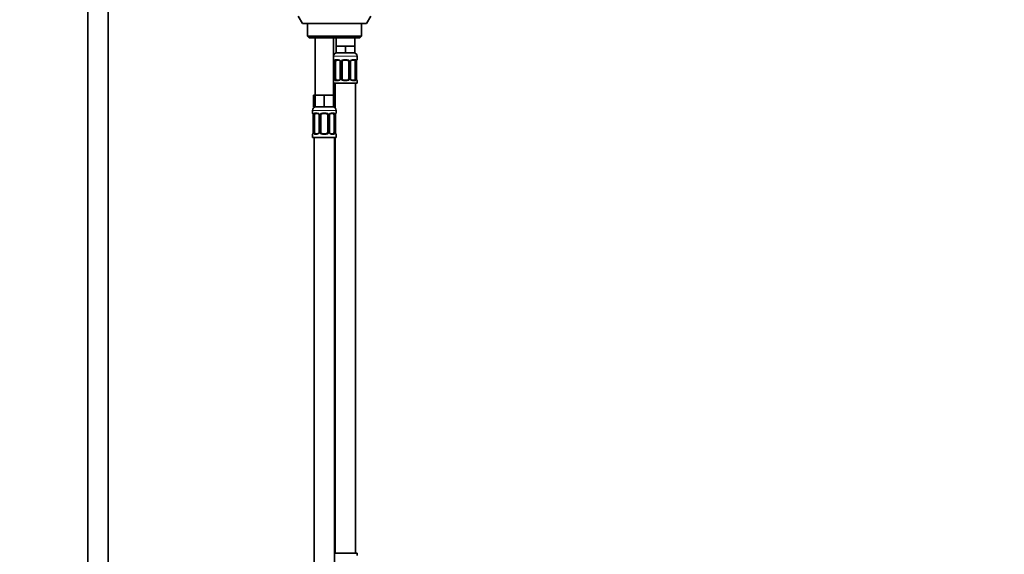
# Model space of a CAD drawing. Units: millimetres. Extents: x 0 to 2442, y 0 to 2738.
# Drawn here: x 1266 to 1849, y 1547 to 1864 of the extents above; entities that cross this region are included whole.
import ezdxf
from ezdxf import colors
from ezdxf.entities.mleader import LeaderData, LeaderLine
from ezdxf.math import Vec2, Vec3

# ---------------------------------------------------------------- set-up
doc = ezdxf.new("R2010")
doc.units = ezdxf.units.MM
doc.layers.add('DV1_Défaut', color=7, linetype='Continuous')
doc.layers.add('Défaut', color=7, linetype='Continuous')

# ---------------------------------------------------------------- blocks, each defined once
blk = doc.blocks.new('_DOT')
at = {"color": 0}
blk.add_line((0, 0), (-1, 0), dxfattribs=at)
at = {"color": 0, "const_width": 0.333}
blk.add_lwpolyline([(-0.1665, 0, 1), (0.1665, 0, 1)], format="xyb", close=True, dxfattribs=at)
blk = doc.blocks.new('SE')
at = {"layer": 'DV1_Défaut', "color": 7, "linetype": 'Continuous', "lineweight": 35}
for p, q in [((1306.19, 1878.24), (1306.19, 1206.34)), ((1318.19, 1206.34), (1318.19, 1878.24)), ((1430.69, 1865.67), (1433.19, 1861.34)), ((1471.19, 1861.34), (1473.69, 1865.67)), ((1471.19, 1861.34), (1433.19, 1861.34)), ((1436.19, 1861.34), (1436.19, 1853.84)), ((1468.19, 1853.84), (1468.19, 1861.34)), ((1468.19, 1853.84), (1436.19, 1853.84)), ((1436.19, 1853.84), (1437.19, 1852.84)), ((1467.19, 1852.84), (1468.19, 1853.84)), ((1437.19, 1852.84), (1467.19, 1852.84)), ((1440.69, 1852.84), (1440.69, 1818.84)), ((1451.69, 1818.84), (1451.69, 1852.84)), ((1453.19, 1852.84), (1453.19, 1847.84)), ((1455.94, 1847.84), (1453.19, 1847.84)), ((1453.19, 1847.84), (1453.19, 1843.84)), ((1458.69, 1847.84), (1455.94, 1847.84)), ((1461.44, 1847.84), (1458.69, 1847.84)), ((1458.69, 1847.84), (1458.69, 1843.84)), ((1464.19, 1847.84), (1461.44, 1847.84)), ((1464.19, 1847.84), (1464.19, 1852.84)), ((1464.19, 1847.84), (1464.19, 1843.84)), ((1458.69, 1843.84), (1453.19, 1843.84)), ((1464.19, 1843.84), (1458.69, 1843.84)), ((1465.69, 1839.99), (1465.69, 1841.84)), ((1452.14, 1838.59), (1452.14, 1828.72)), ((1452.89, 1828.72), (1452.89, 1838.59)), ((1454.78, 1839.59), (1453.37, 1839.59)), ((1455.63, 1838.59), (1455.63, 1828.72)), ((1456.69, 1828.72), (1456.69, 1838.59)), ((1459.69, 1839.59), (1457.69, 1839.59)), ((1460.69, 1838.59), (1460.69, 1828.72)), ((1461.74, 1828.72), (1461.74, 1838.59)), ((1464.01, 1839.59), (1462.59, 1839.59)), ((1464.49, 1838.59), (1464.49, 1828.72)), ((1465.24, 1828.72), (1465.24, 1838.59)), ((1451.69, 1825.84), (1465.69, 1825.84)), ((1452.69, 1825.84), (1452.69, 1811.16)), ((1453.37, 1827.72), (1454.78, 1827.72)), ((1457.69, 1827.72), (1459.69, 1827.72)), ((1462.59, 1827.72), (1464.01, 1827.72)), ((1464.69, 1547.84), (1464.69, 1825.84)), ((1465.69, 1825.84), (1465.69, 1827.32)), ((1440.69, 1818.84), (1439.84, 1818.84)), ((1439.84, 1818.84), (1439.84, 1811.84)), ((1443.44, 1818.84), (1440.69, 1818.84)), ((1440.69, 1818.84), (1440.69, 1811.84)), ((1446.19, 1818.84), (1443.44, 1818.84)), ((1448.94, 1818.84), (1446.19, 1818.84)), ((1446.19, 1818.84), (1446.19, 1811.84)), ((1451.69, 1818.84), (1448.94, 1818.84)), ((1452.54, 1818.84), (1451.69, 1818.84)), ((1451.69, 1818.84), (1451.69, 1811.84)), ((1452.54, 1818.84), (1452.54, 1811.84)), ((1439.19, 1809.84), (1439.19, 1808.31)), ((1439.64, 1806.91), (1439.64, 1797.04)), ((1440.69, 1811.84), (1439.84, 1811.84)), ((1440.39, 1797.04), (1440.39, 1806.91)), ((1446.19, 1811.84), (1440.69, 1811.84)), ((1442.28, 1807.91), (1440.87, 1807.91)), ((1443.13, 1806.91), (1443.13, 1797.04)), ((1444.19, 1797.04), (1444.19, 1806.91)), ((1447.19, 1807.91), (1445.19, 1807.91)), ((1451.69, 1811.84), (1446.19, 1811.84)), ((1448.19, 1806.91), (1448.19, 1797.04)), ((1449.24, 1797.04), (1449.24, 1806.91)), ((1451.51, 1807.91), (1450.09, 1807.91)), ((1452.54, 1811.84), (1451.69, 1811.84)), ((1451.99, 1806.91), (1451.99, 1797.04)), ((1452.74, 1797.04), (1452.74, 1806.91)), ((1453.19, 1808.31), (1453.19, 1809.84)), ((1439.19, 1795.64), (1439.19, 1793.84)), ((1440.87, 1796.04), (1442.28, 1796.04)), ((1445.19, 1796.04), (1447.19, 1796.04)), ((1450.09, 1796.04), (1451.51, 1796.04)), ((1453.19, 1793.84), (1453.19, 1795.64)), ((1439.19, 1793.84), (1453.19, 1793.84)), ((1440.19, 1793.84), (1440.19, 1489.84)), ((1452.19, 1529.84), (1452.19, 1793.84)), ((1452.69, 1793.84), (1452.69, 1547.84)), ((1465.69, 1547.84), (1452.19, 1547.84)), ((1465.69, 1546.35), (1465.69, 1547.84))]:
    blk.add_line(p, q, dxfattribs=at)
at = {"layer": 'DV1_Défaut', "color": 7, "linetype": 'Continuous', "lineweight": 18}
for p, q in [((1451.69, 1841.84), (1465.69, 1841.84)), ((1451.77, 1839.99), (1451.69, 1839.99)), ((1452.17, 1838.59), (1452.14, 1838.59)), ((1452.17, 1838.59), (1452.17, 1828.72)), ((1452.28, 1828.72), (1452.28, 1838.59)), ((1452.89, 1838.59), (1452.28, 1838.59)), ((1453.05, 1839.99), (1454.55, 1839.99)), ((1455.63, 1838.59), (1455.87, 1838.59)), ((1455.87, 1838.59), (1455.87, 1828.72)), ((1456.15, 1828.72), (1456.15, 1838.59)), ((1456.69, 1838.59), (1456.15, 1838.59)), ((1457.63, 1839.99), (1459.75, 1839.99)), ((1460.69, 1838.59), (1461.23, 1838.59)), ((1461.23, 1838.59), (1461.23, 1828.72)), ((1461.5, 1828.72), (1461.5, 1838.59)), ((1461.74, 1838.59), (1461.5, 1838.59)), ((1462.83, 1839.99), (1464.33, 1839.99)), ((1464.49, 1838.59), (1465.1, 1838.59)), ((1465.1, 1838.59), (1465.1, 1828.72)), ((1465.21, 1828.72), (1465.21, 1838.59)), ((1465.21, 1838.59), (1465.24, 1838.59)), ((1465.61, 1839.99), (1465.69, 1839.99)), ((1451.69, 1827.32), (1451.77, 1827.32)), ((1452.14, 1828.72), (1452.17, 1828.72)), ((1452.28, 1828.72), (1452.89, 1828.72)), ((1454.55, 1827.32), (1453.05, 1827.32)), ((1455.87, 1828.72), (1455.63, 1828.72)), ((1456.15, 1828.72), (1456.69, 1828.72)), ((1459.75, 1827.32), (1457.63, 1827.32)), ((1461.23, 1828.72), (1460.69, 1828.72)), ((1461.5, 1828.72), (1461.74, 1828.72)), ((1464.33, 1827.32), (1462.83, 1827.32)), ((1465.1, 1828.72), (1464.49, 1828.72)), ((1465.24, 1828.72), (1465.21, 1828.72)), ((1465.61, 1827.32), (1465.69, 1827.32)), ((1439.19, 1809.84), (1453.19, 1809.84)), ((1439.27, 1808.31), (1439.19, 1808.31)), ((1439.67, 1806.91), (1439.64, 1806.91)), ((1439.67, 1806.91), (1439.67, 1797.04)), ((1439.78, 1797.04), (1439.78, 1806.91)), ((1440.39, 1806.91), (1439.78, 1806.91)), ((1440.55, 1808.31), (1442.05, 1808.31)), ((1443.13, 1806.91), (1443.37, 1806.91)), ((1443.37, 1806.91), (1443.37, 1797.04)), ((1443.65, 1797.04), (1443.65, 1806.91)), ((1444.19, 1806.91), (1443.65, 1806.91)), ((1445.13, 1808.31), (1447.25, 1808.31)), ((1448.19, 1806.91), (1448.73, 1806.91)), ((1448.73, 1806.91), (1448.73, 1797.04)), ((1449, 1797.04), (1449, 1806.91)), ((1449.24, 1806.91), (1449, 1806.91)), ((1450.33, 1808.31), (1451.83, 1808.31)), ((1451.99, 1806.91), (1452.6, 1806.91)), ((1452.6, 1806.91), (1452.6, 1797.04)), ((1452.71, 1797.04), (1452.71, 1806.91)), ((1452.71, 1806.91), (1452.74, 1806.91)), ((1453.11, 1808.31), (1453.19, 1808.31)), ((1439.19, 1795.64), (1439.27, 1795.64)), ((1439.64, 1797.04), (1439.67, 1797.04)), ((1439.78, 1797.04), (1440.39, 1797.04)), ((1442.05, 1795.64), (1440.55, 1795.64)), ((1443.37, 1797.04), (1443.13, 1797.04)), ((1443.65, 1797.04), (1444.19, 1797.04)), ((1447.25, 1795.64), (1445.13, 1795.64)), ((1448.73, 1797.04), (1448.19, 1797.04)), ((1449, 1797.04), (1449.24, 1797.04)), ((1451.83, 1795.64), (1450.33, 1795.64)), ((1452.6, 1797.04), (1451.99, 1797.04)), ((1452.74, 1797.04), (1452.71, 1797.04)), ((1453.11, 1795.64), (1453.19, 1795.64))]:
    blk.add_line(p, q, dxfattribs=at)
at = {"layer": 'DV1_Défaut', "color": 7, "linetype": 'Continuous', "lineweight": 35}
for centre, radius, start, end in [((1453.69, 1841.84), 2, 90, 180), ((1463.69, 1841.84), 2, 0, 90), ((1452.09, 1839.99), 0.4, 180, 250.71874), ((1449.49, 1838.62), 2.65, 359.35985, 10.87197), ((1454.86, 1838.65), 0.772, 355.80229, 29.19583), ((1457.69, 1838.59), 1, 154.41669, 180), ((1457.69, 1838.59), 1, 90, 154.41669), ((1459.69, 1838.59), 1, 25.58331, 90), ((1459.69, 1838.59), 1, 0, 25.58331), ((1467.79, 1838.63), 2.56, 168.92868, 180.85163), ((1466.35, 1839.01), 1.07, 161.55472, 174.26989), ((1465.29, 1839.99), 0.4, 304.02945, 0), ((1452.09, 1827.32), 0.4, 124.02945, 180), ((1451.03, 1828.29), 1.07, 341.55494, 354.26991), ((1449.58, 1828.68), 2.55, 348.92508, 0.85197), ((1457.69, 1828.72), 1, 180, 205.58331), ((1457.69, 1828.72), 1, 205.58331, 270), ((1459.69, 1828.72), 1, 270, 334.41669), ((1459.69, 1828.72), 1, 334.41669, 0), ((1462.52, 1828.66), 0.77, 175.80798, 209.21103), ((1467.89, 1828.69), 2.65, 179.35991, 190.8744), ((1465.29, 1827.32), 0.4, 0, 70.71874), ((1441.19, 1809.84), 2, 90, 180), ((1439.59, 1808.31), 0.4, 180, 250.71874), ((1436.99, 1806.94), 2.65, 359.35985, 10.87197), ((1442.36, 1806.97), 0.772, 355.80229, 29.19583), ((1445.19, 1806.91), 1, 154.41669, 180), ((1445.19, 1806.91), 1, 90, 154.41669), ((1447.19, 1806.91), 1, 25.58331, 90), ((1447.19, 1806.91), 1, 0, 25.58331), ((1451.19, 1809.84), 2, 0, 90), ((1455.29, 1806.95), 2.56, 168.92868, 180.85163), ((1453.85, 1807.33), 1.07, 161.55472, 174.26989), ((1452.79, 1808.31), 0.4, 304.02945, 0), ((1439.59, 1795.64), 0.4, 124.02945, 180), ((1438.53, 1796.61), 1.07, 341.55494, 354.26991), ((1437.08, 1797), 2.55, 348.92508, 0.85197), ((1445.19, 1797.04), 1, 180, 205.58331), ((1445.19, 1797.04), 1, 205.58331, 270), ((1447.19, 1797.04), 1, 270, 334.41669), ((1447.19, 1797.04), 1, 334.41669, 0), ((1450.02, 1796.98), 0.77, 175.80798, 209.21103), ((1455.39, 1797.01), 2.65, 179.35991, 190.8744), ((1452.79, 1795.64), 0.4, 0, 70.9476)]:
    blk.add_arc(centre, radius, start, end, dxfattribs=at)
at = {"layer": 'DV1_Défaut', "color": 7, "linetype": 'Continuous', "lineweight": 18}
for centre, radius, start, end in [((1448.82, 1838.6), 3.35, 359.87048, 10.27079), ((1455.06, 1838.61), 2.78, 167.80779, 180.3687), ((1454.48, 1838.61), 1.39, 25.1473, 87.32493), ((1454.5, 1838.6), 1.38, 359.87906, 25.92109), ((1457.48, 1838.6), 1.34, 153.35107, 180.18148), ((1457.61, 1838.5), 1.49, 89.29048, 152.12511), ((1459.77, 1838.5), 1.49, 27.87474, 90.70966), ((1459.89, 1838.6), 1.34, 359.81699, 26.65046), ((1462.88, 1838.6), 1.38, 154.07993, 180.11992), ((1462.9, 1838.61), 1.39, 92.67478, 154.85299), ((1462.32, 1838.61), 2.78, 359.62801, 12.1955), ((1468.56, 1838.6), 3.35, 169.73036, 180.12837), ((1448.82, 1828.71), 3.35, 349.73036, 0.12837), ((1455.06, 1828.7), 2.78, 179.62801, 192.1955), ((1454.48, 1828.7), 1.39, 272.67478, 334.85299), ((1454.5, 1828.71), 1.38, 334.07993, 0.11992), ((1457.48, 1828.71), 1.34, 179.81699, 206.65046), ((1457.61, 1828.81), 1.49, 207.87474, 270.70966), ((1459.77, 1828.81), 1.49, 269.29048, 332.12511), ((1459.89, 1828.71), 1.34, 333.35107, 0.18148), ((1462.88, 1828.71), 1.38, 179.87906, 205.92109), ((1462.9, 1828.7), 1.39, 205.1473, 267.32493), ((1462.32, 1828.7), 2.78, 347.80779, 0.3687), ((1468.56, 1828.71), 3.35, 179.87048, 190.27079), ((1436.32, 1806.92), 3.35, 359.87048, 10.27079), ((1442.56, 1806.93), 2.78, 167.80779, 180.3687), ((1441.98, 1806.93), 1.39, 25.1473, 87.32493), ((1442, 1806.91), 1.38, 359.87906, 25.92109), ((1444.98, 1806.92), 1.34, 153.35107, 180.18148), ((1445.11, 1806.82), 1.49, 89.29048, 152.12511), ((1447.27, 1806.82), 1.49, 27.87474, 90.70966), ((1447.39, 1806.92), 1.34, 359.81699, 26.65046), ((1450.38, 1806.91), 1.38, 154.07993, 180.11992), ((1450.4, 1806.93), 1.39, 92.67478, 154.85299), ((1449.82, 1806.93), 2.78, 359.62801, 12.1955), ((1456.06, 1806.92), 3.35, 169.73036, 180.12837), ((1436.32, 1797.03), 3.35, 349.73036, 0.12837), ((1442.56, 1797.02), 2.78, 179.62801, 192.1955), ((1441.98, 1797.02), 1.39, 272.67478, 334.85299), ((1442, 1797.03), 1.38, 334.07993, 0.11992), ((1444.98, 1797.03), 1.34, 179.81699, 206.65046), ((1445.11, 1797.13), 1.49, 207.87474, 270.70966), ((1447.27, 1797.13), 1.49, 269.29048, 332.12511), ((1447.39, 1797.03), 1.34, 333.35107, 0.18148), ((1450.38, 1797.03), 1.38, 179.87906, 205.92109), ((1450.4, 1797.02), 1.39, 205.1473, 267.32493), ((1449.82, 1797.02), 2.78, 347.80779, 0.3687), ((1456.06, 1797.03), 3.35, 179.87048, 190.27079)]:
    blk.add_arc(centre, radius, start, end, dxfattribs=at)
for centre, major_axis, ratio, start_param, end_param in [((1452.16, 1839.99), (0, -0.4), 0.988455, 4.712389, 5.694385), ((1452.49, 1839.2), (0.394, 0.069), 0.426558, 2.752818, 3.172446), ((1452.7, 1839.2), (0.391, -0.084), 0.411702, 3.62283, 5.508006), ((1453.37, 1839.99), (0, -0.4), 0.806081, 4.712389, 6.283185), ((1454.78, 1839.99), (0, -0.4), 0.591806, 4.712389, 6.283185), ((1455.9, 1839.2), (0.363, 0.168), 0.191543, 1.963754, 3.156303), ((1456.43, 1839.2), (0.361, -0.173), 0.155676, 4.398009, 6.283185), ((1457.69, 1839.99), (0, -0.4), 0.151515, 4.712389, 6.283185), ((1459.69, 1839.99), (0, -0.4), 0.151515, 0, 1.570796), ((1460.95, 1839.2), (-0.361, -0.173), 0.155676, 0, 1.885177), ((1461.47, 1839.2), (-0.363, 0.168), 0.191543, 3.126557, 4.319431), ((1462.59, 1839.99), (0, -0.4), 0.591806, 0, 1.570796), ((1464.01, 1839.99), (0, -0.4), 0.806081, 0, 1.570796), ((1464.67, 1839.2), (-0.391, -0.084), 0.411702, 0.775179, 2.660356), ((1464.89, 1839.2), (-0.394, 0.069), 0.426558, 3.105248, 3.530367), ((1465.21, 1839.99), (0, -0.4), 0.988455, 0.667253, 1.570796), ((1452.16, 1827.32), (0, -0.4), 0.988455, 3.803068, 4.712389), ((1452.49, 1828.11), (0.394, -0.069), 0.426558, 3.106619, 3.530367), ((1452.7, 1828.11), (-0.391, -0.084), 0.411702, 3.916772, 5.801948), ((1453.37, 1827.32), (0, -0.4), 0.806081, 3.141593, 4.712389), ((1454.78, 1827.32), (0, -0.4), 0.591806, 3.141593, 4.712389), ((1455.9, 1828.11), (0.363, -0.168), 0.191543, 3.118335, 4.319431), ((1456.43, 1828.11), (-0.361, -0.173), 0.155676, 3.141593, 5.026769), ((1457.69, 1827.32), (0, -0.4), 0.151515, 3.141593, 4.712389), ((1459.69, 1827.32), (0, -0.4), 0.151515, 1.570796, 3.141593), ((1460.95, 1828.11), (0.361, -0.173), 0.155676, 1.256416, 3.141593), ((1461.47, 1828.11), (-0.363, -0.168), 0.191543, 1.963754, 3.164378), ((1462.59, 1827.32), (0, -0.4), 0.591806, 1.570796, 3.141593), ((1464.01, 1827.32), (0, -0.4), 0.806081, 1.570796, 3.141593), ((1464.67, 1828.11), (0.391, -0.084), 0.411702, 0.481237, 2.366414), ((1464.89, 1828.11), (-0.394, -0.069), 0.426558, 2.752818, 3.17135), ((1465.21, 1827.32), (0, -0.4), 0.988455, 1.570796, 2.479872), ((1439.66, 1808.31), (0, -0.4), 0.988455, 4.712389, 5.694385), ((1439.99, 1807.52), (0.394, 0.069), 0.426558, 2.752818, 3.172446), ((1440.2, 1807.52), (0.391, -0.084), 0.411702, 3.62283, 5.508006), ((1440.87, 1808.31), (0, -0.4), 0.806081, 4.712389, 6.283185), ((1442.28, 1808.31), (0, -0.4), 0.591806, 4.712389, 6.283185), ((1443.4, 1807.52), (0.363, 0.168), 0.191543, 1.963754, 3.156303), ((1443.93, 1807.52), (0.361, -0.173), 0.155676, 4.398009, 6.283185), ((1445.19, 1808.31), (0, -0.4), 0.151515, 4.712389, 6.283185), ((1447.19, 1808.31), (0, -0.4), 0.151515, 0, 1.570796), ((1448.45, 1807.52), (-0.361, -0.173), 0.155676, 0, 1.885177), ((1448.97, 1807.52), (-0.363, 0.168), 0.191543, 3.126557, 4.319431), ((1450.09, 1808.31), (0, -0.4), 0.591806, 0, 1.570796), ((1451.51, 1808.31), (0, -0.4), 0.806081, 0, 1.570796), ((1452.17, 1807.52), (-0.391, -0.084), 0.411702, 0.775179, 2.660356), ((1452.39, 1807.52), (-0.394, 0.069), 0.426558, 3.105248, 3.530367), ((1452.71, 1808.31), (0, -0.4), 0.988455, 0.667253, 1.570796), ((1439.66, 1795.64), (0, -0.4), 0.988455, 3.803068, 4.712389), ((1439.99, 1796.43), (0.394, -0.069), 0.426558, 3.106619, 3.530367), ((1440.2, 1796.43), (-0.391, -0.084), 0.411702, 3.916772, 5.801948), ((1440.87, 1795.64), (0, -0.4), 0.806081, 3.141593, 4.712389), ((1442.28, 1795.64), (0, -0.4), 0.591806, 3.141593, 4.712389), ((1443.4, 1796.43), (0.363, -0.168), 0.191543, 3.118335, 4.319431), ((1443.93, 1796.43), (-0.361, -0.173), 0.155676, 3.141593, 5.026769), ((1445.19, 1795.64), (0, -0.4), 0.151515, 3.141593, 4.712389), ((1447.19, 1795.64), (0, -0.4), 0.151515, 1.570796, 3.141593), ((1448.45, 1796.43), (0.361, -0.173), 0.155676, 1.256416, 3.141593), ((1448.97, 1796.43), (-0.363, -0.168), 0.191543, 1.963754, 3.164378), ((1450.09, 1795.64), (0, -0.4), 0.591806, 1.570796, 3.141593), ((1451.51, 1795.64), (0, -0.4), 0.806081, 1.570796, 3.141593), ((1452.17, 1796.43), (0.391, -0.084), 0.411702, 0.481237, 2.366414), ((1452.39, 1796.43), (-0.394, -0.069), 0.426558, 2.752818, 3.17135), ((1452.71, 1795.64), (0, -0.4), 0.988455, 1.570796, 2.479872)]:
    blk.add_ellipse(centre, major_axis=major_axis, ratio=ratio, start_param=start_param, end_param=end_param, dxfattribs=at)
at = {"layer": 'DV1_Défaut', "color": 7, "linetype": 'Continuous', "lineweight": 35}
for centre, major_axis, start_param, end_param in [((1453.6, 1838.59), (0, 1), 1.124283, 1.570796), ((1453.6, 1838.59), (0, -1), 3.141593, 4.265876), ((1463.78, 1838.59), (0, 1), 5.158902, 6.283185), ((1463.78, 1838.59), (0, 1), 4.712389, 5.158902), ((1453.6, 1828.72), (0, -1), 4.712389, 5.158902), ((1453.6, 1828.72), (0, -1), 5.158902, 6.283185), ((1463.78, 1828.72), (0, 1), 3.141593, 4.265876), ((1463.78, 1828.72), (0, -1), 1.124283, 1.570796), ((1441.1, 1806.91), (0, -1), 4.265876, 4.712389), ((1441.1, 1806.91), (0, -1), 3.141593, 4.265876), ((1451.28, 1806.91), (0, 1), 5.158902, 6.283185), ((1451.28, 1806.91), (0, 1), 4.712389, 5.158902), ((1441.1, 1797.04), (0, -1), 4.712389, 5.158902), ((1441.1, 1797.04), (0, -1), 5.158902, 6.283185), ((1451.28, 1797.04), (0, 1), 3.141593, 4.265876), ((1451.28, 1797.04), (0, 1), 4.265876, 4.712389)]:
    blk.add_ellipse(centre, major_axis=major_axis, ratio=0.707107, start_param=start_param, end_param=end_param, dxfattribs=at)
at = {"layer": 'DV1_Défaut', "color": 7, "linetype": 'Continuous', "lineweight": 18}
for points, knots in [([(1451.77, 1839.99), (1451.79, 1839.99), (1451.82, 1839.97), (1451.87, 1839.9), (1451.9, 1839.85), (1451.97, 1839.71), (1452, 1839.63), (1452.06, 1839.43), (1452.09, 1839.32), (1452.11, 1839.2)], [0, 0, 0, 0, 0.25, 0.25, 0.5, 0.5, 0.75, 0.75, 1, 1, 1, 1]), ([(1452.34, 1839.2), (1452.37, 1839.32), (1452.41, 1839.43), (1452.5, 1839.63), (1452.55, 1839.71), (1452.67, 1839.85), (1452.74, 1839.9), (1452.88, 1839.97), (1452.96, 1839.99), (1453.05, 1839.99)], [0, 0, 0, 0, 0.25, 0.25, 0.5, 0.5, 0.75, 0.75, 1, 1, 1, 1]), ([(1453.37, 1839.59), (1453.31, 1839.59), (1453.27, 1839.58), (1453.18, 1839.53), (1453.14, 1839.49), (1453.04, 1839.34), (1452.99, 1839.2), (1452.96, 1839.02)], [0, 0, 0, 0, 0.25, 0.25, 0.5, 0.5, 1, 1, 1, 1]), ([(1464.42, 1839.02), (1464.4, 1839.11), (1464.38, 1839.19), (1464.34, 1839.33), (1464.31, 1839.39), (1464.21, 1839.54), (1464.12, 1839.59), (1464.01, 1839.59)], [0, 0, 0, 0, 0.25, 0.25, 0.5, 0.5, 1, 1, 1, 1]), ([(1464.33, 1839.99), (1464.41, 1839.99), (1464.49, 1839.97), (1464.64, 1839.9), (1464.71, 1839.85), (1464.83, 1839.71), (1464.88, 1839.63), (1464.97, 1839.43), (1465.01, 1839.32), (1465.03, 1839.2)], [0, 0, 0, 0, 0.25, 0.25, 0.5, 0.5, 0.75, 0.75, 1, 1, 1, 1]), ([(1465.26, 1839.2), (1465.29, 1839.32), (1465.31, 1839.43), (1465.38, 1839.63), (1465.41, 1839.71), (1465.47, 1839.85), (1465.5, 1839.9), (1465.56, 1839.97), (1465.59, 1839.99), (1465.61, 1839.99)], [0, 0, 0, 0, 0.25, 0.25, 0.5, 0.5, 0.75, 0.75, 1, 1, 1, 1]), ([(1452.11, 1828.11), (1452.09, 1827.99), (1452.06, 1827.88), (1452, 1827.68), (1451.97, 1827.6), (1451.9, 1827.46), (1451.87, 1827.41), (1451.82, 1827.34), (1451.79, 1827.32), (1451.77, 1827.32)], [0, 0, 0, 0, 0.25, 0.25, 0.5, 0.5, 0.75, 0.75, 1, 1, 1, 1]), ([(1453.05, 1827.32), (1452.96, 1827.32), (1452.88, 1827.34), (1452.74, 1827.41), (1452.67, 1827.46), (1452.55, 1827.6), (1452.5, 1827.68), (1452.41, 1827.88), (1452.37, 1827.99), (1452.34, 1828.11)], [0, 0, 0, 0, 0.25, 0.25, 0.5, 0.5, 0.75, 0.75, 1, 1, 1, 1]), ([(1452.96, 1828.29), (1452.97, 1828.2), (1452.99, 1828.12), (1453.04, 1827.98), (1453.07, 1827.92), (1453.17, 1827.77), (1453.26, 1827.72), (1453.37, 1827.72)], [0, 0, 0, 0, 0.25, 0.25, 0.5, 0.5, 1, 1, 1, 1]), ([(1464.01, 1827.72), (1464.06, 1827.72), (1464.11, 1827.73), (1464.2, 1827.78), (1464.24, 1827.82), (1464.34, 1827.97), (1464.39, 1828.11), (1464.42, 1828.29)], [0, 0, 0, 0, 0.25, 0.25, 0.5, 0.5, 1, 1, 1, 1]), ([(1465.03, 1828.11), (1465.01, 1827.99), (1464.97, 1827.88), (1464.88, 1827.68), (1464.83, 1827.6), (1464.71, 1827.46), (1464.64, 1827.41), (1464.49, 1827.34), (1464.41, 1827.32), (1464.33, 1827.32)], [0, 0, 0, 0, 0.25, 0.25, 0.5, 0.5, 0.75, 0.75, 1, 1, 1, 1]), ([(1465.61, 1827.32), (1465.59, 1827.32), (1465.56, 1827.34), (1465.5, 1827.41), (1465.47, 1827.46), (1465.41, 1827.6), (1465.38, 1827.68), (1465.32, 1827.88), (1465.29, 1827.99), (1465.26, 1828.11)], [0, 0, 0, 0, 0.25, 0.25, 0.5, 0.5, 0.75, 0.75, 1, 1, 1, 1]), ([(1439.27, 1808.31), (1439.29, 1808.31), (1439.32, 1808.29), (1439.37, 1808.22), (1439.4, 1808.17), (1439.47, 1808.03), (1439.5, 1807.95), (1439.56, 1807.75), (1439.59, 1807.64), (1439.61, 1807.52)], [0, 0, 0, 0, 0.25, 0.25, 0.5, 0.5, 0.75, 0.75, 1, 1, 1, 1]), ([(1439.84, 1807.52), (1439.87, 1807.64), (1439.91, 1807.75), (1440, 1807.95), (1440.05, 1808.03), (1440.17, 1808.17), (1440.24, 1808.22), (1440.38, 1808.29), (1440.46, 1808.31), (1440.55, 1808.31)], [0, 0, 0, 0, 0.25, 0.25, 0.5, 0.5, 0.75, 0.75, 1, 1, 1, 1]), ([(1440.87, 1807.91), (1440.81, 1807.91), (1440.77, 1807.9), (1440.68, 1807.85), (1440.64, 1807.81), (1440.54, 1807.66), (1440.49, 1807.52), (1440.46, 1807.34)], [0, 0, 0, 0, 0.25, 0.25, 0.5, 0.5, 1, 1, 1, 1]), ([(1451.92, 1807.34), (1451.9, 1807.43), (1451.88, 1807.51), (1451.84, 1807.65), (1451.81, 1807.71), (1451.71, 1807.86), (1451.62, 1807.91), (1451.51, 1807.91)], [0, 0, 0, 0, 0.25, 0.25, 0.5, 0.5, 1, 1, 1, 1]), ([(1451.83, 1808.31), (1451.91, 1808.31), (1451.99, 1808.29), (1452.14, 1808.22), (1452.21, 1808.17), (1452.33, 1808.03), (1452.38, 1807.95), (1452.47, 1807.75), (1452.51, 1807.64), (1452.53, 1807.52)], [0, 0, 0, 0, 0.25, 0.25, 0.5, 0.5, 0.75, 0.75, 1, 1, 1, 1]), ([(1452.76, 1807.52), (1452.79, 1807.64), (1452.81, 1807.75), (1452.88, 1807.95), (1452.91, 1808.03), (1452.97, 1808.17), (1453, 1808.22), (1453.06, 1808.29), (1453.09, 1808.31), (1453.11, 1808.31)], [0, 0, 0, 0, 0.25, 0.25, 0.5, 0.5, 0.75, 0.75, 1, 1, 1, 1]), ([(1439.61, 1796.43), (1439.59, 1796.31), (1439.56, 1796.2), (1439.5, 1796), (1439.47, 1795.92), (1439.4, 1795.78), (1439.37, 1795.73), (1439.32, 1795.65), (1439.29, 1795.64), (1439.27, 1795.64)], [0, 0, 0, 0, 0.25, 0.25, 0.5, 0.5, 0.75, 0.75, 1, 1, 1, 1]), ([(1440.55, 1795.64), (1440.46, 1795.64), (1440.38, 1795.65), (1440.24, 1795.73), (1440.17, 1795.78), (1440.05, 1795.92), (1440, 1796), (1439.91, 1796.2), (1439.87, 1796.31), (1439.84, 1796.43)], [0, 0, 0, 0, 0.25, 0.25, 0.5, 0.5, 0.75, 0.75, 1, 1, 1, 1]), ([(1440.46, 1796.6), (1440.47, 1796.52), (1440.49, 1796.44), (1440.54, 1796.3), (1440.57, 1796.24), (1440.67, 1796.09), (1440.76, 1796.04), (1440.87, 1796.04)], [0, 0, 0, 0, 0.25, 0.25, 0.5, 0.5, 1, 1, 1, 1]), ([(1451.51, 1796.04), (1451.56, 1796.04), (1451.61, 1796.05), (1451.7, 1796.1), (1451.74, 1796.14), (1451.84, 1796.29), (1451.89, 1796.43), (1451.92, 1796.6)], [0, 0, 0, 0, 0.25, 0.25, 0.5, 0.5, 1, 1, 1, 1]), ([(1452.53, 1796.43), (1452.51, 1796.31), (1452.47, 1796.2), (1452.38, 1796), (1452.33, 1795.92), (1452.21, 1795.78), (1452.14, 1795.73), (1451.99, 1795.65), (1451.91, 1795.64), (1451.83, 1795.64)], [0, 0, 0, 0, 0.25, 0.25, 0.5, 0.5, 0.75, 0.75, 1, 1, 1, 1]), ([(1453.11, 1795.64), (1453.09, 1795.64), (1453.06, 1795.65), (1453, 1795.73), (1452.97, 1795.78), (1452.91, 1795.92), (1452.88, 1796), (1452.82, 1796.2), (1452.79, 1796.31), (1452.76, 1796.43)], [0, 0, 0, 0, 0.25, 0.25, 0.5, 0.5, 0.75, 0.75, 1, 1, 1, 1])]:
    blk.add_open_spline(points, degree=3, knots=knots, dxfattribs=at)
at = {"layer": 'DV1_Défaut', "color": 7, "linetype": 'Continuous', "lineweight": 35}
for points, knots in [([(1451.92, 1839.7), (1451.92, 1839.7), (1451.92, 1839.68), (1451.96, 1839.61), (1452.03, 1839.43), (1452.07, 1839.24), (1452.09, 1839.13)], [0, 0, 0, 0, 0.129367, 0.336237, 0.644004, 1, 1, 1, 1]), ([(1454.8, 1839.58), (1454.83, 1839.59), (1454.93, 1839.59), (1455.17, 1839.49), (1455.41, 1839.28), (1455.5, 1839.1), (1455.53, 1839.02)], [0, 0, 0, 0, 0.12051, 0.451895, 0.798922, 1, 1, 1, 1]), ([(1461.84, 1839.02), (1461.86, 1839.07), (1461.93, 1839.22), (1462.13, 1839.43), (1462.39, 1839.58), (1462.52, 1839.58), (1462.59, 1839.58)], [0, 0, 0, 0, 0.122163, 0.42995, 0.760226, 1, 1, 1, 1]), ([(1465.33, 1839.35), (1465.36, 1839.44), (1465.4, 1839.58), (1465.45, 1839.68), (1465.46, 1839.7), (1465.46, 1839.7)], [0, 0, 0, 0, 0.405429, 0.797115, 1, 1, 1, 1]), ([(1452.04, 1827.96), (1452.02, 1827.87), (1451.98, 1827.73), (1451.93, 1827.63), (1451.91, 1827.61), (1451.91, 1827.61)], [0, 0, 0, 0, 0.4054292, 0.7971146, 1, 1, 1, 1]), ([(1455.53, 1828.29), (1455.51, 1828.24), (1455.45, 1828.09), (1455.25, 1827.88), (1454.99, 1827.73), (1454.85, 1827.73), (1454.79, 1827.73)], [0, 0, 0, 0, 0.121991, 0.429844, 0.760192, 1, 1, 1, 1]), ([(1462.58, 1827.73), (1462.55, 1827.72), (1462.45, 1827.72), (1462.21, 1827.82), (1461.97, 1828.03), (1461.88, 1828.21), (1461.85, 1828.29)], [0, 0, 0, 0, 0.120568, 0.452112, 0.799305, 1, 1, 1, 1]), ([(1465.46, 1827.61), (1465.46, 1827.61), (1465.45, 1827.62), (1465.41, 1827.7), (1465.35, 1827.88), (1465.31, 1828.07), (1465.28, 1828.18)], [0, 0, 0, 0, 0.129411, 0.336352, 0.644223, 1, 1, 1, 1]), ([(1439.42, 1808.02), (1439.42, 1808.02), (1439.42, 1808), (1439.46, 1807.93), (1439.53, 1807.75), (1439.57, 1807.56), (1439.59, 1807.44)], [0, 0, 0, 0, 0.1293673, 0.3362372, 0.6440041, 1, 1, 1, 1]), ([(1442.3, 1807.9), (1442.33, 1807.9), (1442.43, 1807.91), (1442.67, 1807.81), (1442.91, 1807.6), (1443, 1807.42), (1443.03, 1807.34)], [0, 0, 0, 0, 0.12051, 0.451895, 0.798922, 1, 1, 1, 1]), ([(1449.34, 1807.34), (1449.36, 1807.39), (1449.43, 1807.54), (1449.63, 1807.75), (1449.89, 1807.9), (1450.02, 1807.9), (1450.09, 1807.9)], [0, 0, 0, 0, 0.122163, 0.42995, 0.760226, 1, 1, 1, 1]), ([(1452.83, 1807.67), (1452.86, 1807.76), (1452.9, 1807.9), (1452.95, 1808), (1452.96, 1808.02), (1452.96, 1808.02)], [0, 0, 0, 0, 0.405429, 0.797115, 1, 1, 1, 1]), ([(1439.54, 1796.28), (1439.52, 1796.19), (1439.48, 1796.05), (1439.43, 1795.95), (1439.41, 1795.93), (1439.41, 1795.93)], [0, 0, 0, 0, 0.405429, 0.797115, 1, 1, 1, 1]), ([(1443.03, 1796.6), (1443.01, 1796.56), (1442.95, 1796.41), (1442.75, 1796.2), (1442.49, 1796.05), (1442.35, 1796.05), (1442.29, 1796.05)], [0, 0, 0, 0, 0.121991, 0.429844, 0.760192, 1, 1, 1, 1]), ([(1450.08, 1796.04), (1450.05, 1796.04), (1449.95, 1796.04), (1449.71, 1796.14), (1449.47, 1796.35), (1449.38, 1796.53), (1449.35, 1796.61)], [0, 0, 0, 0, 0.120568, 0.452112, 0.799305, 1, 1, 1, 1]), ([(1452.96, 1795.93), (1452.96, 1795.93), (1452.95, 1795.94), (1452.91, 1796.02), (1452.85, 1796.2), (1452.81, 1796.39), (1452.78, 1796.5)], [0, 0, 0, 0, 0.129411, 0.336352, 0.644223, 1, 1, 1, 1])]:
    blk.add_open_spline(points, degree=3, knots=knots, dxfattribs=at)
for points in [[(1461.74, 1838.59), (1461.76, 1838.82), (1461.79, 1838.96), (1461.84, 1839.02)], [(1455.63, 1828.72), (1455.62, 1828.49), (1455.58, 1828.35), (1455.53, 1828.29)], [(1449.24, 1806.91), (1449.26, 1807.14), (1449.29, 1807.28), (1449.34, 1807.34)], [(1443.13, 1797.04), (1443.12, 1796.81), (1443.08, 1796.67), (1443.03, 1796.61)]]:
    blk.add_open_spline(points, degree=3, dxfattribs=at)

msp = doc.modelspace()

# ---------------------------------------------------------------- block references
at = {"layer": 'Défaut'}
msp.add_blockref('SE', (0, 0), dxfattribs=at)

# ---------------------------------------------------------------- leaders
at = {"layer": 'Défaut', "color": 7, "linetype": 'Continuous', "lineweight": 18}
ml = msp.add_multileader_mtext('Standard', dxfattribs=at)
ml.set_content('{\\pxsm0.9;\\fSolid Edge ISO|b1||i0||c0|p34;\\W1.;07/04/2021\\P}', color=256)
ml.set_leader_properties()
ml.set_arrow_properties(name='DOT')
ml.build(insert=Vec2(0, 0))
ml.multileader.update_dxf_attribs({"leader_type": 0, "dogleg_length": 0, "arrow_head_size": 12})
ctx = ml.context
ctx.base_point, ctx.char_height, ctx.arrow_head_size, ctx.landing_gap_size = Vec3(2354.87, 2720.39), 12, 12, 4.2
notes = []
notes.append((ctx, [(0, (0, 0, 0), (0, 0), (1, 0), 1, [])]))
ctx.mtext.insert = Vec3(2356.87, 2726.51)
for ctx, leaders in notes:
    for number, flags, end, landing, length, lines in leaders:
        leader = LeaderData()
        leader.index, (leader.has_last_leader_line, leader.has_dogleg_vector, leader.attachment_direction) = number, flags
        leader.last_leader_point, leader.dogleg_vector, leader.dogleg_length = Vec3(end), Vec3(landing), length
        for number, points, colour, breaks in lines:
            line = LeaderLine()
            line.index, line.vertices, line.color, line.breaks = number, Vec3.list(points), colors.encode_raw_color(colour), breaks
            leader.lines.append(line)
        ctx.leaders.append(leader)

doc.saveas('drawing.dxf')
